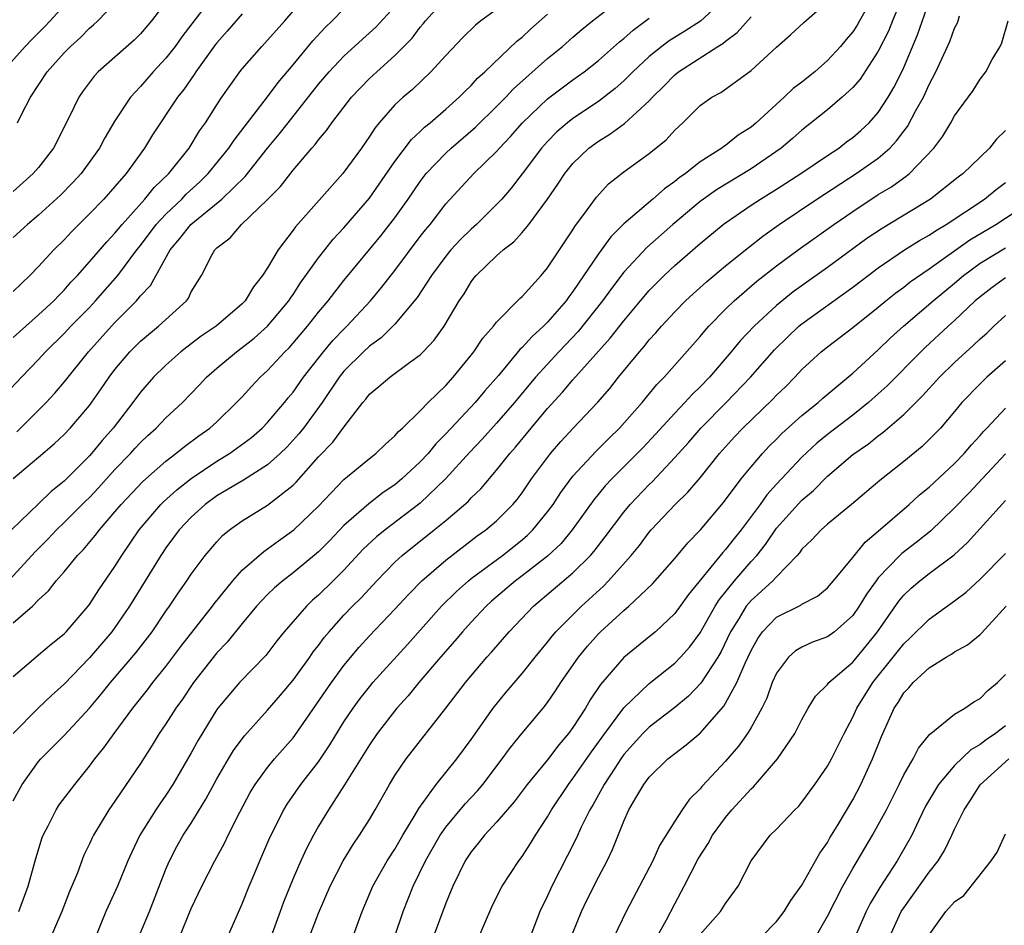
# Model space of a CAD drawing. Units: inches. Extents: x 2604000 to 2607000, y 1536000 to 1539000.
# Drawn here: x 2605630 to 2605707, y 1536836 to 1536907 of the extents above; entities that cross this region are included whole.
import ezdxf

# ---------------------------------------------------------------- set-up
doc = ezdxf.new("R2010")
doc.units = ezdxf.units.IN
doc.header["$MEASUREMENT"] = 0
doc.layers.add('LD26041536_2ft', color=40, linetype='Continuous')

msp = doc.modelspace()

# ---------------------------------------------------------------- linework, layer by layer
at = {"layer": 'LD26041536_2ft'}
for points, elevation in [([(2605629, 1536859.699), (2605630.51, 1536861), (2605631, 1536861.494), (2605631.777, 1536862.223), (2605632.374, 1536863), (2605633, 1536863.712), (2605634.064, 1536865), (2605634.539, 1536865.461), (2605635.451, 1536866.549), (2605635.778, 1536867), (2605637, 1536868.41), (2605637.478, 1536869), (2605639.186, 1536870.814), (2605641, 1536872.408), (2605641.789, 1536873), (2605642.453, 1536873.547), (2605643.6, 1536874.4), (2605644.461, 1536875), (2605645, 1536875.498), (2605646.562, 1536877), (2605647, 1536877.466), (2605647.719, 1536878.281), (2605648.412, 1536879), (2605649, 1536879.528), (2605650.349, 1536881), (2605650.68, 1536881.32), (2605652.127, 1536883), (2605653, 1536884.112), (2605653.748, 1536885), (2605655, 1536886.604), (2605657.898, 1536890.102), (2605659, 1536891.528), (2605660.043, 1536893), (2605661, 1536894.39), (2605661.473, 1536895), (2605663, 1536896.607), (2605663.426, 1536897), (2605665.352, 1536898.647), (2605667, 1536900.266), (2605667.711, 1536901), (2605668.329, 1536901.671), (2605671, 1536904.049), (2605672.17, 1536905), (2605673, 1536905.732), (2605673.688, 1536906.312), (2605674.541, 1536907), (2605679.307, 1536910.693)], 7546), ([(2605629, 1536882.12), (2605631, 1536883.89), (2605632.183, 1536885), (2605632.575, 1536885.425), (2605633, 1536885.838), (2605633.542, 1536886.458), (2605634.059, 1536887), (2605635, 1536888.058), (2605636.354, 1536889.646), (2605637, 1536890.308), (2605637.557, 1536891), (2605639.351, 1536893), (2605640.08, 1536893.92), (2605641.227, 1536895), (2605642.829, 1536897), (2605643.65, 1536898.35), (2605644.118, 1536899), (2605645, 1536900.398), (2605645.405, 1536901), (2605646.825, 1536903), (2605647, 1536903.221), (2605648.545, 1536905), (2605649, 1536905.481), (2605650.34, 1536907), (2605652.489, 1536909.511)], 7534), ([(2605628.165, 1536903), (2605629.944, 1536905), (2605630.455, 1536905.545), (2605631.462, 1536906.538), (2605631.907, 1536907), (2605633.698, 1536909)], 7524), ([(2605685, 1536908.823), (2605683.026, 1536906.974), (2605681.804, 1536906.196), (2605680.562, 1536905.438), (2605679.982, 1536905), (2605679, 1536904.206), (2605677.712, 1536903), (2605677, 1536902.28), (2605676.325, 1536901.675), (2605675, 1536900.672), (2605673, 1536899.341), (2605672.564, 1536899), (2605671.727, 1536898.273), (2605671, 1536897.533), (2605670.522, 1536897), (2605669, 1536894.972), (2605668.137, 1536893.863), (2605667.396, 1536893), (2605667, 1536892.567), (2605665.405, 1536891), (2605665, 1536890.644), (2605664.169, 1536889.831), (2605663.403, 1536889), (2605663, 1536888.517), (2605661.881, 1536887), (2605660.745, 1536885.255), (2605659, 1536883.171), (2605657.917, 1536882.083), (2605657, 1536881.437), (2605656.541, 1536881), (2605655, 1536879.468), (2605654.622, 1536879), (2605653.281, 1536877), (2605651.818, 1536875), (2605651.455, 1536874.544), (2605650.497, 1536873.503), (2605649.985, 1536873), (2605649, 1536872.106), (2605647.092, 1536870.908), (2605645, 1536869.67), (2605644.087, 1536869), (2605643, 1536868.01), (2605642.044, 1536867), (2605641.611, 1536866.389), (2605641, 1536865.595), (2605640.594, 1536865), (2605638.141, 1536861), (2605637, 1536859.327), (2605636.759, 1536859), (2605635, 1536856.954), (2605633, 1536854.879), (2605632.007, 1536853.993), (2605630.953, 1536853), (2605629, 1536851.007)], 7550), ([(2605629, 1536871.042), (2605631, 1536872.706), (2605632.232, 1536873.768), (2605633, 1536874.498), (2605633.479, 1536875), (2605635, 1536876.78), (2605635.918, 1536878.082), (2605636.537, 1536879), (2605637, 1536879.612), (2605638.165, 1536881), (2605639, 1536881.831), (2605640.425, 1536883), (2605642.615, 1536885), (2605642.782, 1536885.218), (2605643, 1536885.698), (2605643.79, 1536887), (2605644.636, 1536888.636), (2605644.841, 1536889), (2605645, 1536889.161), (2605646.044, 1536889.956), (2605646.954, 1536891), (2605649, 1536892.96), (2605650.01, 1536893.991), (2605651, 1536895.261), (2605652.472, 1536897), (2605652.723, 1536897.277), (2605653, 1536897.664), (2605653.619, 1536898.381), (2605654.047, 1536899), (2605655.603, 1536901), (2605656.276, 1536901.724), (2605657, 1536902.462), (2605657.573, 1536903), (2605659, 1536904.277), (2605660.35, 1536905.65), (2605661, 1536906.514), (2605661.23, 1536906.769), (2605661.408, 1536907), (2605663, 1536908.784)], 7540), ([(2605641, 1536908.465), (2605639.87, 1536907), (2605639, 1536905.99), (2605638.501, 1536905.498), (2605635.686, 1536903), (2605635.353, 1536902.647), (2605634.504, 1536901.496), (2605634.164, 1536901), (2605633.378, 1536899.378), (2605632.155, 1536897), (2605631, 1536895.488), (2605630.582, 1536895), (2605629, 1536893.599)], 7528), ([(2605629.326, 1536899), (2605629.643, 1536899.643), (2605630.369, 1536901), (2605631.681, 1536903), (2605633, 1536904.481), (2605633.509, 1536905), (2605634.296, 1536905.704), (2605635, 1536906.422), (2605635.318, 1536906.682), (2605635.653, 1536907), (2605637, 1536908.402)], 7526), ([(2605629.443, 1536837), (2605630.172, 1536839), (2605630.727, 1536841), (2605631.25, 1536842.75), (2605631.346, 1536843), (2605631.741, 1536843.741), (2605632.371, 1536845), (2605632.619, 1536845.381), (2605633.836, 1536847), (2605635, 1536848.44), (2605635.408, 1536849), (2605636.129, 1536849.871), (2605636.93, 1536851), (2605638.413, 1536853), (2605639.561, 1536854.439), (2605639.98, 1536855), (2605641, 1536856.261), (2605642.167, 1536857.833), (2605644.656, 1536861), (2605644.797, 1536861.202), (2605646.259, 1536863), (2605647, 1536863.826), (2605648.692, 1536865.308), (2605649, 1536865.502), (2605649.857, 1536866.143), (2605651.071, 1536867), (2605653, 1536868.873), (2605655, 1536870.969), (2605657, 1536872.621), (2605657.493, 1536873), (2605658.254, 1536873.746), (2605659, 1536874.401), (2605659.275, 1536874.725), (2605659.591, 1536875), (2605661, 1536876.347), (2605661.618, 1536877), (2605663, 1536878.348), (2605663.589, 1536879), (2605665, 1536880.732), (2605665.211, 1536881), (2605665.924, 1536882.076), (2605666.756, 1536883), (2605667, 1536883.325), (2605668.82, 1536885.18), (2605669, 1536885.344), (2605670.49, 1536887), (2605671, 1536887.59), (2605672.354, 1536889.646), (2605673, 1536890.589), (2605673.153, 1536890.847), (2605674.069, 1536892.069), (2605674.847, 1536893.153), (2605675.804, 1536894.196), (2605677, 1536895.137), (2605679, 1536896.58), (2605680.336, 1536897.664), (2605681, 1536898.412), (2605681.627, 1536899), (2605683, 1536900.352), (2605683.905, 1536901), (2605684.615, 1536901.385), (2605687, 1536903.114), (2605689, 1536904.944), (2605690.104, 1536905.896), (2605691.136, 1536906.864), (2605693, 1536908.488)], 7554), ([(2605696.639, 1536909), (2605695.527, 1536907), (2605695.337, 1536906.663), (2605695, 1536906.141), (2605694.47, 1536905.53), (2605694.035, 1536905), (2605693, 1536903.877), (2605692.012, 1536903), (2605691, 1536902.188), (2605690.317, 1536901.683), (2605689.613, 1536901), (2605687.405, 1536899), (2605687, 1536898.661), (2605685.982, 1536898.018), (2605685, 1536897.22), (2605684.864, 1536897.137), (2605684.708, 1536897), (2605683, 1536895.918), (2605681.837, 1536895), (2605681.341, 1536894.659), (2605681, 1536894.368), (2605680.186, 1536893.814), (2605679.285, 1536893), (2605677, 1536891.049), (2605675.972, 1536890.028), (2605675, 1536888.695), (2605673, 1536885.727), (2605672.677, 1536885.323), (2605672.459, 1536885), (2605671, 1536883.315), (2605670.686, 1536883), (2605669.789, 1536882.21), (2605669, 1536881.322), (2605668.827, 1536881.173), (2605667.145, 1536879.145), (2605666.076, 1536877.924), (2605665.306, 1536877), (2605663, 1536874.536), (2605662.233, 1536873.767), (2605661.612, 1536873), (2605661, 1536872.342), (2605659.559, 1536871), (2605659, 1536870.54), (2605658.069, 1536869.931), (2605656.942, 1536869.058), (2605655, 1536867.34), (2605653.851, 1536866.149), (2605653, 1536865.281), (2605652.852, 1536865.148), (2605651, 1536863.614), (2605650.196, 1536863), (2605649.549, 1536862.451), (2605649, 1536861.926), (2605648.538, 1536861.462), (2605648.122, 1536861), (2605647, 1536859.649), (2605645.825, 1536858.175), (2605645, 1536857.327), (2605643.174, 1536855), (2605642.3, 1536853.7), (2605641.783, 1536853), (2605641, 1536851.756), (2605640.482, 1536851), (2605639.926, 1536850.074), (2605639, 1536848.65), (2605637, 1536845.693), (2605636.513, 1536845), (2605635.305, 1536843), (2605635.204, 1536842.796), (2605635, 1536842.332), (2605634.563, 1536841.436), (2605634.051, 1536840.051), (2605633.428, 1536838.572), (2605632.825, 1536837), (2605631.671, 1536834.329)], 7556), ([(2605698.941, 1536909), (2605698.108, 1536907), (2605697.794, 1536906.206), (2605697, 1536904.62), (2605695.574, 1536902.426), (2605695, 1536901.768), (2605694.167, 1536901), (2605693, 1536900.015), (2605691, 1536898.423), (2605690.248, 1536897.752), (2605689.358, 1536897), (2605687, 1536895.377), (2605684.277, 1536893.723), (2605683.253, 1536893), (2605683, 1536892.809), (2605680.847, 1536891), (2605678.799, 1536889.201), (2605677, 1536887.261), (2605676.023, 1536885.978), (2605675.33, 1536885), (2605673.409, 1536882.591), (2605671.888, 1536881), (2605670.057, 1536879), (2605668.403, 1536877), (2605667, 1536875.384), (2605665.865, 1536874.135), (2605664.892, 1536873.108), (2605662.979, 1536871), (2605661, 1536869.104), (2605658.233, 1536867), (2605657.553, 1536866.447), (2605656.522, 1536865.478), (2605655, 1536863.847), (2605654.144, 1536863), (2605653, 1536861.869), (2605652.534, 1536861.466), (2605652.045, 1536861), (2605650.312, 1536859), (2605649.726, 1536858.274), (2605648.868, 1536857.132), (2605646.798, 1536855), (2605645.09, 1536853), (2605645, 1536852.877), (2605643.527, 1536850.473), (2605643, 1536849.488), (2605641.556, 1536847), (2605641, 1536846.142), (2605640.523, 1536845.477), (2605640.208, 1536845), (2605638.944, 1536843), (2605638.314, 1536841.686), (2605638.018, 1536841), (2605637.204, 1536839), (2605636.284, 1536837), (2605635.332, 1536834.668)], 7558), ([(2605639, 1536835.324), (2605639.716, 1536837), (2605641, 1536840.338), (2605641.275, 1536841), (2605641.873, 1536842.127), (2605642.371, 1536843), (2605643, 1536843.965), (2605644.153, 1536845.847), (2605645, 1536847.438), (2605645.916, 1536849), (2605646.325, 1536849.675), (2605647, 1536850.592), (2605647.178, 1536850.822), (2605649, 1536852.841), (2605649.998, 1536854.002), (2605651, 1536855.202), (2605652.31, 1536857), (2605652.588, 1536857.412), (2605653, 1536857.926), (2605653.452, 1536858.548), (2605653.824, 1536859), (2605655, 1536860.298), (2605655.677, 1536861), (2605656.342, 1536861.658), (2605657.579, 1536863), (2605659, 1536864.473), (2605659.562, 1536865), (2605662.09, 1536867), (2605663, 1536867.747), (2605664.757, 1536869.243), (2605665, 1536869.516), (2605665.762, 1536870.238), (2605667, 1536871.689), (2605668.035, 1536873), (2605668.494, 1536873.506), (2605669.718, 1536875), (2605671, 1536876.529), (2605672.183, 1536877.816), (2605673, 1536878.788), (2605675.936, 1536882.063), (2605677, 1536883.428), (2605678.317, 1536885), (2605679, 1536885.806), (2605679.585, 1536886.415), (2605680.18, 1536887), (2605681, 1536887.767), (2605683, 1536889.499), (2605684.818, 1536891), (2605685, 1536891.138), (2605687, 1536892.506), (2605687.745, 1536893), (2605689, 1536893.771), (2605690.915, 1536895), (2605693, 1536896.419), (2605693.896, 1536897), (2605694.513, 1536897.487), (2605695, 1536897.835), (2605695.618, 1536898.381), (2605696.291, 1536899), (2605697, 1536899.802), (2605697.779, 1536901), (2605698.23, 1536901.769), (2605698.849, 1536903), (2605699, 1536903.334), (2605700.083, 1536905.917), (2605701, 1536908.514)], 7560), ([(2605628.366, 1536877.634), (2605629.641, 1536879), (2605631, 1536880.397), (2605631.543, 1536881), (2605633, 1536882.426), (2605633.538, 1536883), (2605635, 1536884.489), (2605635.478, 1536885), (2605637.215, 1536887), (2605638.723, 1536889), (2605639, 1536889.341), (2605640.242, 1536891), (2605641, 1536891.824), (2605642.244, 1536893), (2605642.609, 1536893.391), (2605643.659, 1536894.341), (2605644.328, 1536895), (2605645.947, 1536897), (2605646.36, 1536897.64), (2605649, 1536901.031), (2605649.83, 1536902.17), (2605651, 1536903.545), (2605652.561, 1536905.439), (2605653.519, 1536906.48), (2605654.076, 1536907), (2605655, 1536907.939)], 7536), ([(2605667, 1536907.891), (2605665.763, 1536907), (2605665.33, 1536906.669), (2605664.32, 1536905.68), (2605663, 1536904.292), (2605661.831, 1536903), (2605660.379, 1536901.621), (2605659.647, 1536901), (2605659, 1536900.394), (2605657.771, 1536899), (2605657.422, 1536898.578), (2605657, 1536897.908), (2605656.365, 1536897), (2605654.917, 1536895), (2605651.187, 1536890.812), (2605651, 1536890.543), (2605649.815, 1536889), (2605649, 1536887.604), (2605648.609, 1536887), (2605647.888, 1536886.113), (2605647.245, 1536885), (2605647, 1536884.753), (2605644.942, 1536883), (2605643.786, 1536882.214), (2605642.64, 1536881.36), (2605642.18, 1536881), (2605641, 1536879.941), (2605640.04, 1536879), (2605639, 1536877.814), (2605638.4, 1536877), (2605636.847, 1536875), (2605635.981, 1536874.019), (2605635.165, 1536873), (2605635, 1536872.818), (2605633, 1536870.832), (2605631.98, 1536870.02), (2605631, 1536869.058), (2605628.854, 1536867)], 7542), ([(2605643.905, 1536907.905), (2605642.25, 1536905.749), (2605641.719, 1536905), (2605641, 1536904.072), (2605639.99, 1536903), (2605639, 1536901.854), (2605638.21, 1536901), (2605637, 1536899.144), (2605636.196, 1536897.804), (2605635.775, 1536897), (2605634.332, 1536895), (2605633.697, 1536894.303), (2605632.705, 1536893.295), (2605631, 1536891.723), (2605630.124, 1536891), (2605629, 1536889.972)], 7530), ([(2605629.286, 1536874.714), (2605631.588, 1536877), (2605632.266, 1536877.733), (2605633, 1536878.599), (2605634.918, 1536881), (2605636.718, 1536883), (2605637, 1536883.302), (2605638.686, 1536885), (2605639, 1536885.383), (2605639.783, 1536886.217), (2605641.333, 1536889), (2605642.107, 1536889.893), (2605642.954, 1536891), (2605645.39, 1536893), (2605647.222, 1536894.778), (2605649, 1536896.996), (2605649.911, 1536898.089), (2605650.613, 1536899), (2605653, 1536902.017), (2605653.837, 1536903), (2605655, 1536904.233), (2605656.445, 1536905.555), (2605657.504, 1536906.497), (2605659, 1536908.121)], 7538), ([(2605627.851, 1536862.149), (2605630.722, 1536865.278), (2605631.723, 1536866.277), (2605632.394, 1536867), (2605633, 1536867.574), (2605634.713, 1536869.287), (2605635, 1536869.557), (2605635.703, 1536870.297), (2605637, 1536871.737), (2605638.217, 1536873), (2605638.58, 1536873.42), (2605639, 1536873.871), (2605639.579, 1536874.421), (2605640.235, 1536875), (2605641, 1536875.803), (2605642.295, 1536877), (2605643.617, 1536878.383), (2605644.183, 1536879), (2605645, 1536879.712), (2605646.544, 1536881), (2605647, 1536881.323), (2605647.942, 1536882.058), (2605649.002, 1536882.998), (2605650.664, 1536885), (2605650.788, 1536885.212), (2605651, 1536885.505), (2605651.587, 1536886.413), (2605653, 1536888.391), (2605653.483, 1536889), (2605654.162, 1536889.838), (2605655, 1536890.725), (2605657, 1536893.07), (2605659, 1536895.941), (2605660.312, 1536897.688), (2605661, 1536898.317), (2605661.341, 1536898.659), (2605661.774, 1536899), (2605663, 1536900.052), (2605664.068, 1536901), (2605664.525, 1536901.475), (2605665, 1536901.918), (2605665.509, 1536902.491), (2605666.08, 1536903), (2605668.595, 1536905.405), (2605669, 1536905.722), (2605669.654, 1536906.346), (2605671, 1536907.531)], 7544), ([(2605647, 1536907.566), (2605645.816, 1536906.184), (2605645, 1536905.285), (2605644.875, 1536905.125), (2605643.345, 1536903), (2605643.214, 1536902.786), (2605642.405, 1536901.596), (2605641.921, 1536901), (2605639.959, 1536898.041), (2605639.318, 1536897), (2605637.869, 1536895), (2605637, 1536893.988), (2605636.122, 1536893), (2605635, 1536891.827), (2605633.571, 1536890.429), (2605633, 1536889.801), (2605632.2, 1536889), (2605631, 1536887.687), (2605630.319, 1536887), (2605629, 1536885.744)], 7532), ([(2605629, 1536845.696), (2605629.693, 1536847), (2605631, 1536848.791), (2605631.177, 1536849), (2605633, 1536850.838), (2605635, 1536852.996), (2605635.913, 1536854.088), (2605636.643, 1536855), (2605638.651, 1536857.349), (2605639.918, 1536859), (2605641, 1536860.611), (2605641.279, 1536861), (2605641.962, 1536862.038), (2605642.656, 1536863), (2605643, 1536863.517), (2605644.102, 1536865), (2605645, 1536866.061), (2605645.449, 1536866.551), (2605646.014, 1536867), (2605647, 1536867.7), (2605649, 1536868.93), (2605651, 1536870.518), (2605651.241, 1536870.759), (2605653, 1536872.741), (2605654.116, 1536873.884), (2605655, 1536875.08), (2605656.47, 1536877), (2605656.716, 1536877.284), (2605657, 1536877.658), (2605657.738, 1536878.262), (2605658.596, 1536879), (2605660.163, 1536880.163), (2605661, 1536880.765), (2605661.234, 1536881), (2605662.083, 1536881.917), (2605662.866, 1536883), (2605664.068, 1536885), (2605664.44, 1536885.56), (2605665, 1536886.493), (2605665.221, 1536886.779), (2605665.403, 1536887), (2605667, 1536888.534), (2605667.517, 1536889), (2605668.354, 1536889.646), (2605669, 1536890.365), (2605669.535, 1536891), (2605670.991, 1536893), (2605671.82, 1536894.18), (2605672.35, 1536895), (2605673, 1536895.8), (2605674.247, 1536897), (2605675, 1536897.555), (2605675.906, 1536898.094), (2605677.06, 1536898.939), (2605679, 1536900.724), (2605679.25, 1536901), (2605680.132, 1536901.868), (2605681, 1536902.77), (2605681.292, 1536903), (2605684.397, 1536905), (2605684.774, 1536905.227), (2605685, 1536905.418), (2605685.917, 1536906.083), (2605687, 1536907.331)], 7552), ([(2605629, 1536855.481), (2605630.777, 1536857), (2605631, 1536857.174), (2605631.975, 1536858.025), (2605633, 1536858.834), (2605633.163, 1536859), (2605634.888, 1536861), (2605635, 1536861.145), (2605635.719, 1536862.281), (2605637, 1536864.117), (2605637.546, 1536865), (2605638.908, 1536867), (2605640.613, 1536869), (2605640.806, 1536869.194), (2605641.854, 1536870.146), (2605643, 1536871.046), (2605645, 1536872.403), (2605645.997, 1536873), (2605646.59, 1536873.41), (2605647.73, 1536874.27), (2605648.573, 1536875), (2605649, 1536875.441), (2605650.328, 1536877), (2605650.623, 1536877.377), (2605651, 1536877.82), (2605651.823, 1536879), (2605653.401, 1536881), (2605654.128, 1536881.873), (2605655, 1536882.782), (2605655.229, 1536883), (2605657.088, 1536885), (2605657.961, 1536886.04), (2605659, 1536887.382), (2605661, 1536890.044), (2605661.415, 1536890.585), (2605661.767, 1536891), (2605663, 1536892.617), (2605665.204, 1536895), (2605667, 1536896.748), (2605667.215, 1536897), (2605668.089, 1536897.911), (2605669.038, 1536899), (2605671, 1536900.876), (2605673, 1536902.377), (2605673.874, 1536903), (2605675, 1536903.889), (2605676.653, 1536905.348), (2605677, 1536905.613), (2605677.725, 1536906.275), (2605679, 1536907.207)], 7548), ([(2605642.072, 1536835), (2605643, 1536837.237), (2605643.836, 1536839), (2605644.861, 1536841), (2605645.619, 1536842.381), (2605645.907, 1536843), (2605646.807, 1536844.807), (2605647.639, 1536846.361), (2605648.027, 1536847), (2605649, 1536848.328), (2605649.549, 1536849), (2605651, 1536850.662), (2605651.148, 1536850.852), (2605654.008, 1536855), (2605655, 1536856.35), (2605656.204, 1536857.796), (2605657, 1536858.669), (2605659, 1536860.757), (2605660.065, 1536861.935), (2605661.108, 1536863), (2605663, 1536864.628), (2605665.48, 1536866.52), (2605666.163, 1536867), (2605667, 1536867.718), (2605668.275, 1536869), (2605668.607, 1536869.393), (2605669, 1536869.919), (2605669.745, 1536871), (2605671.239, 1536873), (2605672.05, 1536873.95), (2605673.012, 1536874.988), (2605674.965, 1536877.035), (2605675.891, 1536878.109), (2605676.589, 1536879), (2605678.224, 1536881), (2605678.592, 1536881.408), (2605679, 1536881.928), (2605679.519, 1536882.481), (2605679.956, 1536883), (2605681, 1536884.126), (2605681.856, 1536885), (2605682.447, 1536885.553), (2605683.501, 1536886.499), (2605685, 1536887.744), (2605686.795, 1536889.205), (2605687.918, 1536890.082), (2605689.219, 1536891), (2605692.173, 1536893), (2605695.268, 1536895), (2605697, 1536896.224), (2605697.895, 1536897), (2605698.433, 1536897.567), (2605699, 1536898.347), (2605699.294, 1536898.706), (2605699.964, 1536899.964), (2605700.546, 1536901), (2605700.697, 1536901.303), (2605701, 1536901.989), (2605701.533, 1536903), (2605702.614, 1536905.386), (2605703, 1536906.419), (2605703.202, 1536906.797), (2605703.279, 1536907), (2605703.391, 1536907.392)], 7562), ([(2605645.843, 1536835), (2605647, 1536837.604), (2605647.545, 1536839), (2605647.93, 1536839.93), (2605648.377, 1536841), (2605649.177, 1536842.823), (2605650.274, 1536845), (2605650.545, 1536845.455), (2605651.613, 1536847), (2605653, 1536848.78), (2605653.152, 1536849), (2605653.893, 1536850.107), (2605655, 1536851.913), (2605655.721, 1536853), (2605656.262, 1536853.738), (2605657, 1536854.671), (2605657.28, 1536855), (2605659.995, 1536858.005), (2605662.661, 1536861), (2605663.835, 1536862.165), (2605664.782, 1536863), (2605665, 1536863.173), (2605667.45, 1536865), (2605669, 1536866.22), (2605669.425, 1536866.575), (2605669.855, 1536867), (2605671, 1536868.406), (2605671.436, 1536869), (2605672.055, 1536869.945), (2605673, 1536871.21), (2605674.812, 1536873.188), (2605675.815, 1536874.185), (2605676.665, 1536875), (2605678.429, 1536877), (2605679.584, 1536878.416), (2605680.176, 1536879), (2605683, 1536882.207), (2605683.353, 1536882.647), (2605683.674, 1536883), (2605685, 1536884.336), (2605685.681, 1536885), (2605687.461, 1536886.539), (2605689, 1536887.76), (2605690.691, 1536889), (2605693.508, 1536891), (2605695, 1536892.033), (2605697, 1536893.347), (2605698.034, 1536893.966), (2605699, 1536894.675), (2605699.197, 1536894.803), (2605699.442, 1536895), (2605701.355, 1536897), (2605702.068, 1536897.932), (2605702.706, 1536899), (2605703, 1536899.538), (2605704.459, 1536901.541), (2605705, 1536902.414), (2605705.446, 1536903), (2605705.955, 1536903.955), (2605706.577, 1536905), (2605706.716, 1536905.284), (2605707.219, 1536907)], 7564), ([(2605707, 1536898.398), (2605706.297, 1536897.703), (2605705.744, 1536897), (2605705, 1536896.294), (2605703.678, 1536895), (2605703.29, 1536894.71), (2605701.116, 1536893), (2605697.305, 1536890.695), (2605696.106, 1536889.894), (2605693, 1536887.619), (2605690.301, 1536885.699), (2605689, 1536884.64), (2605687.234, 1536883), (2605686.146, 1536881.854), (2605685.445, 1536881), (2605683.738, 1536879), (2605683, 1536878.234), (2605682.366, 1536877.634), (2605681.796, 1536877), (2605681, 1536876.186), (2605679.485, 1536874.515), (2605678.519, 1536873.481), (2605678.056, 1536873), (2605676.05, 1536871), (2605675.543, 1536870.457), (2605674.64, 1536869.36), (2605672.946, 1536867), (2605672.061, 1536865.939), (2605671, 1536864.939), (2605669, 1536863.389), (2605668.475, 1536863), (2605666.605, 1536861.395), (2605666.169, 1536861), (2605665, 1536859.752), (2605664.313, 1536859), (2605663.715, 1536858.285), (2605662.588, 1536857), (2605660.891, 1536855), (2605660.04, 1536853.96), (2605659.161, 1536853), (2605657.618, 1536851), (2605657, 1536850.096), (2605655.048, 1536846.952), (2605653.782, 1536845), (2605653, 1536843.714), (2605652.593, 1536843), (2605652.044, 1536841.956), (2605651.6, 1536841), (2605651, 1536839.616), (2605650.252, 1536837.748), (2605649.989, 1536837), (2605649.245, 1536835)], 7566), ([(2605651.925, 1536834.075), (2605653, 1536836.889), (2605653.918, 1536839), (2605654.935, 1536841), (2605655.713, 1536842.287), (2605656.214, 1536843), (2605657, 1536844.245), (2605657.451, 1536845), (2605658.571, 1536847), (2605659, 1536847.7), (2605659.884, 1536849), (2605663, 1536852.977), (2605664.541, 1536855), (2605666.238, 1536857), (2605666.6, 1536857.4), (2605667.98, 1536859), (2605669.891, 1536861), (2605673, 1536863.62), (2605674.367, 1536865), (2605674.664, 1536865.336), (2605675.541, 1536866.459), (2605677, 1536868.404), (2605677.499, 1536869), (2605679, 1536870.578), (2605679.217, 1536870.783), (2605681, 1536872.679), (2605682.099, 1536873.9), (2605683.052, 1536875), (2605685.054, 1536877), (2605686.963, 1536879), (2605688.852, 1536881.147), (2605689.859, 1536882.142), (2605690.76, 1536883), (2605691, 1536883.202), (2605695, 1536886.084), (2605696.193, 1536887), (2605697, 1536887.597), (2605699.054, 1536889), (2605700.251, 1536889.75), (2605701, 1536890.172), (2605701.488, 1536890.512), (2605702.326, 1536891), (2605705.34, 1536893), (2605706.254, 1536893.746), (2605707, 1536894.304)], 7568), ([(2605654.955, 1536833), (2605656.433, 1536837), (2605657.273, 1536839), (2605658.393, 1536841), (2605659, 1536841.921), (2605659.63, 1536843), (2605660.609, 1536844.609), (2605660.889, 1536845.111), (2605662.252, 1536847), (2605663.87, 1536849), (2605665, 1536850.536), (2605666.73, 1536853), (2605667.753, 1536854.247), (2605669, 1536855.709), (2605670.024, 1536857), (2605671, 1536858.172), (2605671.358, 1536858.642), (2605671.666, 1536859), (2605673.671, 1536861), (2605675.41, 1536862.59), (2605675.801, 1536863), (2605677.57, 1536865), (2605678.219, 1536865.781), (2605679, 1536866.815), (2605679.16, 1536867), (2605681.035, 1536869), (2605682.031, 1536869.969), (2605683, 1536871.102), (2605684.531, 1536873), (2605685.701, 1536874.3), (2605686.349, 1536875), (2605688.717, 1536877.283), (2605689, 1536877.593), (2605689.721, 1536878.279), (2605690.434, 1536879), (2605691, 1536879.605), (2605692.517, 1536881), (2605693, 1536881.392), (2605695, 1536882.916), (2605697, 1536884.503), (2605697.592, 1536885), (2605698.374, 1536885.626), (2605699, 1536886.078), (2605699.51, 1536886.49), (2605701, 1536887.51), (2605704.204, 1536889.796), (2605706.246, 1536891), (2605709.282, 1536893)], 7570), ([(2605658.984, 1536835), (2605659.652, 1536837), (2605660.432, 1536839), (2605661.411, 1536841), (2605662.565, 1536843), (2605663, 1536843.631), (2605664.522, 1536845.478), (2605665.494, 1536846.506), (2605665.908, 1536847), (2605667.441, 1536849), (2605668.089, 1536849.911), (2605669, 1536851.036), (2605670.656, 1536853), (2605671, 1536853.432), (2605671.639, 1536854.361), (2605672.05, 1536855), (2605673.43, 1536857), (2605674.136, 1536857.864), (2605675, 1536858.833), (2605675.168, 1536859), (2605677, 1536860.676), (2605677.388, 1536861), (2605679.244, 1536862.756), (2605681, 1536864.74), (2605682.025, 1536865.975), (2605683.02, 1536867), (2605684.837, 1536869.163), (2605686.229, 1536871), (2605687, 1536871.955), (2605687.891, 1536873), (2605688.425, 1536873.575), (2605689, 1536874.136), (2605689.425, 1536874.575), (2605691, 1536875.978), (2605692.277, 1536877), (2605692.653, 1536877.347), (2605695, 1536879.312), (2605697, 1536881.149), (2605697.935, 1536882.065), (2605698.97, 1536883), (2605701.319, 1536885), (2605703, 1536886.385), (2605703.71, 1536887), (2605705, 1536887.952), (2605707, 1536889.163)], 7572), ([(2605707, 1536886.806), (2605705.953, 1536886.047), (2605705, 1536885.326), (2605704.623, 1536885), (2605703, 1536883.447), (2605702.495, 1536883), (2605700.675, 1536881.325), (2605700.335, 1536881), (2605697.687, 1536878.313), (2605697, 1536877.685), (2605696.231, 1536877), (2605695, 1536876.023), (2605693, 1536874.492), (2605692.181, 1536873.819), (2605691, 1536872.728), (2605689, 1536870.589), (2605688.245, 1536869.755), (2605687.703, 1536869), (2605686.209, 1536867), (2605685.673, 1536866.327), (2605685, 1536865.447), (2605684.783, 1536865.217), (2605682.08, 1536861.92), (2605681, 1536860.424), (2605679.48, 1536859), (2605679, 1536858.593), (2605677, 1536856.968), (2605675.155, 1536854.845), (2605674.35, 1536853.65), (2605673.979, 1536853), (2605673, 1536851.474), (2605672.652, 1536851), (2605671.891, 1536850.109), (2605671, 1536848.938), (2605669.411, 1536847), (2605668.376, 1536845.624), (2605667, 1536844.036), (2605666.036, 1536843), (2605665.587, 1536842.412), (2605665, 1536841.698), (2605664.538, 1536841), (2605663.551, 1536839), (2605663, 1536837.677), (2605662.016, 1536835)], 7574), ([(2605665.597, 1536835), (2605666.042, 1536836.042), (2605666.634, 1536837.366), (2605667.284, 1536838.716), (2605667.439, 1536839), (2605668.737, 1536841), (2605669, 1536841.34), (2605669.657, 1536842.343), (2605670.046, 1536843), (2605671, 1536844.451), (2605671.307, 1536845), (2605672.643, 1536847), (2605673, 1536847.454), (2605674.449, 1536849.551), (2605675.493, 1536851), (2605677, 1536853.029), (2605679, 1536854.919), (2605681, 1536856.519), (2605681.458, 1536857), (2605682.18, 1536857.82), (2605683, 1536858.908), (2605684.172, 1536861), (2605684.485, 1536861.515), (2605685.69, 1536863), (2605687, 1536864.504), (2605687.451, 1536865), (2605688.136, 1536865.864), (2605689, 1536867.127), (2605691, 1536869.34), (2605691.9, 1536870.1), (2605693, 1536871.209), (2605695, 1536872.922), (2605696.229, 1536873.771), (2605697, 1536874.395), (2605697.356, 1536874.644), (2605699, 1536876.057), (2605700.474, 1536877.526), (2605701.817, 1536879), (2605703, 1536880.15), (2605704.495, 1536881.505), (2605705, 1536882.003), (2605705.529, 1536882.471), (2605706.073, 1536883), (2605707, 1536883.836)], 7576), ([(2605707, 1536880.278), (2605705.543, 1536879), (2605705, 1536878.486), (2605703.574, 1536877), (2605703, 1536876.308), (2605701.877, 1536875), (2605701.451, 1536874.548), (2605700.445, 1536873.556), (2605699, 1536872.369), (2605697.113, 1536870.887), (2605694.886, 1536869), (2605693, 1536867.437), (2605692.501, 1536867), (2605691.783, 1536866.217), (2605691, 1536865.482), (2605690.803, 1536865.197), (2605690.621, 1536865), (2605689, 1536863.32), (2605688.714, 1536863), (2605687.828, 1536862.172), (2605687, 1536861.462), (2605686.618, 1536861), (2605686.053, 1536860.053), (2605685.392, 1536859), (2605684.611, 1536857.389), (2605684.375, 1536857), (2605683.047, 1536854.953), (2605682.072, 1536853.928), (2605681, 1536853.04), (2605679, 1536851.501), (2605678.504, 1536851), (2605677, 1536849.339), (2605676.756, 1536849), (2605676.279, 1536848.279), (2605675.453, 1536847), (2605675.308, 1536846.692), (2605675, 1536846.178), (2605674.583, 1536845.417), (2605674.32, 1536845), (2605673.645, 1536843.645), (2605673.242, 1536842.758), (2605672.576, 1536841.424), (2605671.33, 1536839), (2605671, 1536838.251), (2605670.394, 1536837), (2605669, 1536833.363)], 7578), ([(2605673, 1536835.323), (2605673.674, 1536837), (2605674.096, 1536837.904), (2605675, 1536839.719), (2605675.683, 1536841), (2605676.114, 1536841.886), (2605677, 1536844.106), (2605677.403, 1536845), (2605677.933, 1536845.933), (2605678.566, 1536847), (2605679, 1536847.574), (2605680.456, 1536849), (2605681, 1536849.438), (2605681.903, 1536850.097), (2605683, 1536851.035), (2605684.858, 1536853.142), (2605685, 1536853.376), (2605685.891, 1536855), (2605686.534, 1536856.534), (2605687, 1536857.521), (2605687.534, 1536858.467), (2605687.909, 1536859), (2605689, 1536860.134), (2605690.914, 1536861.086), (2605691, 1536861.153), (2605692.216, 1536861.784), (2605693, 1536862.438), (2605693.485, 1536863), (2605695, 1536864.831), (2605695.968, 1536866.032), (2605697, 1536866.889), (2605699.436, 1536869), (2605700.25, 1536869.75), (2605701, 1536870.359), (2605703, 1536872.218), (2605703.756, 1536873), (2605704.318, 1536873.682), (2605705, 1536874.41), (2605705.268, 1536874.731), (2605705.541, 1536875), (2605707, 1536876.564)], 7580), ([(2605707, 1536872.976), (2605704.114, 1536869.886), (2605703, 1536868.733), (2605701.091, 1536866.909), (2605699.979, 1536866.022), (2605698.847, 1536865.153), (2605698.694, 1536865), (2605697, 1536863.222), (2605696.824, 1536863), (2605696.062, 1536861.939), (2605695.496, 1536861), (2605695, 1536860.283), (2605693.555, 1536859), (2605693, 1536858.584), (2605691.836, 1536858.164), (2605691, 1536857.78), (2605690.504, 1536857.496), (2605689.952, 1536857), (2605689, 1536855.741), (2605688.669, 1536855), (2605688.228, 1536853.772), (2605687.848, 1536853), (2605687, 1536851.462), (2605686.717, 1536851), (2605686.005, 1536849.995), (2605685, 1536848.835), (2605683.152, 1536846.848), (2605683, 1536846.644), (2605682.172, 1536845.828), (2605681.589, 1536845), (2605681, 1536844.11), (2605679.81, 1536842.19), (2605679.274, 1536841), (2605677.174, 1536837), (2605676.202, 1536835)], 7582), ([(2605679.6, 1536835), (2605680.35, 1536836.351), (2605681, 1536837.626), (2605681.731, 1536839), (2605682.848, 1536841.152), (2605683.636, 1536842.364), (2605683.97, 1536843), (2605685, 1536844.409), (2605685.493, 1536845), (2605687, 1536846.662), (2605687.184, 1536846.816), (2605689.09, 1536849), (2605690.446, 1536851), (2605691, 1536852.11), (2605691.492, 1536853), (2605692.064, 1536853.936), (2605693, 1536854.859), (2605693.108, 1536855), (2605695, 1536856.611), (2605696.079, 1536857.921), (2605696.93, 1536859), (2605698.604, 1536861.396), (2605699, 1536861.866), (2605699.585, 1536862.415), (2605700.266, 1536863), (2605701, 1536863.573), (2605702.959, 1536865.041), (2605704, 1536866), (2605707, 1536869.319)], 7584), ([(2605683, 1536835.203), (2605684.597, 1536837), (2605685, 1536837.648), (2605685.994, 1536839), (2605687.012, 1536841), (2605688.499, 1536843), (2605689, 1536843.493), (2605690.431, 1536845), (2605690.73, 1536845.27), (2605691, 1536845.599), (2605692.015, 1536847), (2605693, 1536848.431), (2605693.315, 1536849), (2605694.314, 1536851), (2605695, 1536852.288), (2605695.312, 1536853), (2605696.566, 1536855), (2605698.18, 1536857), (2605699, 1536858.056), (2605699.493, 1536858.507), (2605701, 1536859.991), (2605703, 1536861.415), (2605703.902, 1536862.098), (2605705, 1536863.136), (2605707, 1536865.152)], 7586), ([(2605687.804, 1536835), (2605689, 1536836.226), (2605689.597, 1536837), (2605690.136, 1536837.864), (2605691, 1536839.068), (2605692.398, 1536841.602), (2605693, 1536842.428), (2605693.204, 1536842.796), (2605693.846, 1536843.846), (2605695, 1536845.795), (2605695.635, 1536847), (2605696.553, 1536849), (2605697.244, 1536850.755), (2605698.25, 1536853), (2605698.553, 1536853.447), (2605699, 1536854.189), (2605699.402, 1536854.598), (2605699.736, 1536855), (2605701, 1536856.165), (2605702.339, 1536857), (2605702.759, 1536857.241), (2605703, 1536857.415), (2605704.02, 1536857.98), (2605705, 1536858.781), (2605705.115, 1536858.886), (2605707.041, 1536861)], 7588), ([(2605692.053, 1536835), (2605693, 1536836.636), (2605694.204, 1536839), (2605695, 1536840.39), (2605696.545, 1536843), (2605697, 1536843.809), (2605697.636, 1536845), (2605698.644, 1536847), (2605699, 1536847.741), (2605699.735, 1536849), (2605700.152, 1536849.848), (2605701.052, 1536850.948), (2605701.136, 1536851), (2605703, 1536852.524), (2605703.794, 1536853), (2605704.513, 1536853.487), (2605705, 1536853.758), (2605705.614, 1536854.386), (2605706.378, 1536855), (2605707, 1536855.626)], 7590), ([(2605707, 1536851.605), (2605706.219, 1536851), (2605705.489, 1536850.511), (2605705, 1536850.129), (2605704.272, 1536849.728), (2605703, 1536848.484), (2605701.722, 1536847), (2605700.723, 1536845.277), (2605700.186, 1536844.187), (2605699.631, 1536843), (2605699.411, 1536842.589), (2605698.491, 1536841), (2605697.114, 1536838.886), (2605696.364, 1536837.636), (2605696.046, 1536837), (2605695, 1536834.639)], 7592), ([(2605697.877, 1536835), (2605698.811, 1536837), (2605699, 1536837.299), (2605701, 1536840.108), (2605701.702, 1536841), (2605702.193, 1536841.807), (2605702.789, 1536843), (2605703, 1536843.471), (2605703.743, 1536845), (2605704.252, 1536845.748), (2605705, 1536846.967), (2605707.261, 1536849)], 7594), ([(2605701, 1536835.182), (2605702.319, 1536837), (2605703, 1536837.778), (2605703.723, 1536838.277), (2605705.877, 1536841), (2605706.335, 1536841.665), (2605707, 1536843.103)], 7596)]:
    msp.add_lwpolyline(points, dxfattribs=dict(at, elevation=elevation))

doc.saveas('drawing.dxf')
